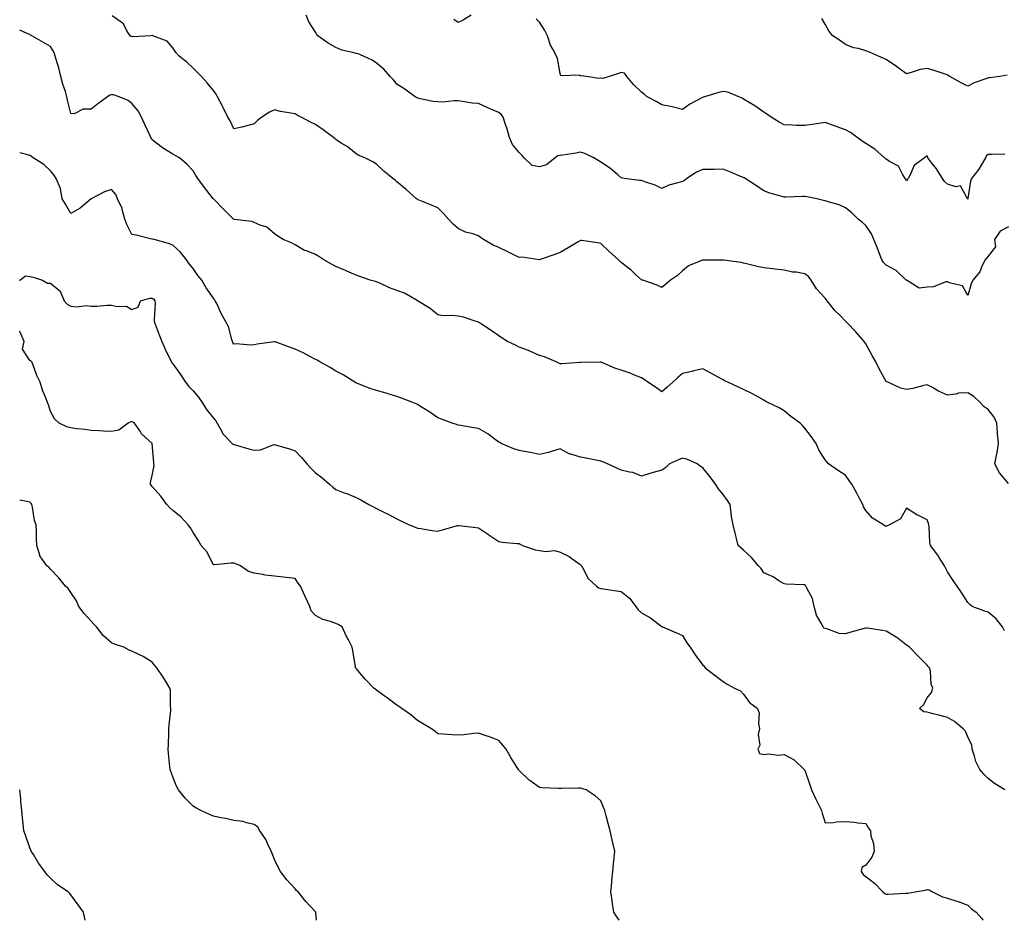
# Model space of a CAD drawing. Units: inches. Extents: x 939443 to 942083, y 7218698 to 7221338.
# Drawn here: x 939443 to 939926, y 7218698 to 7219140 of the extents above; entities that cross this region are included whole.
import ezdxf

# ---------------------------------------------------------------- set-up
doc = ezdxf.new("R2010")
doc.units = ezdxf.units.IN
doc.header["$MEASUREMENT"] = 0
doc.layers.add('Contour_93947218', color=7, linetype='Continuous', true_color=0x1521b3)

msp = doc.modelspace()

# ---------------------------------------------------------------- linework, layer by layer
at = {"layer": 'Contour_93947218'}
for points in [[(939928.05, 7218912.19, 3210), (939923.63, 7218917.49, 3210), (939921.36, 7218921.92, 3210), (939922.11, 7218925.98, 3210), (939922.5, 7218927.47, 3210), (939923.19, 7218931.92, 3210), (939922.69, 7218936.55, 3210), (939922.69, 7218937.29, 3210), (939922.28, 7218941.92, 3210), (939920.93, 7218944.81, 3210), (939918.05, 7218948.56, 3210), (939916.07, 7218949.93, 3210), (939914.07, 7218951.92, 3210), (939910.99, 7218954.87, 3210), (939908.05, 7218956.78, 3210), (939903.45, 7218956.53, 3210), (939902.17, 7218956.04, 3210), (939898.05, 7218955.63, 3210), (939893.76, 7218957.62, 3210), (939890.67, 7218959.3, 3210), (939888.05, 7218960.65, 3210), (939886.48, 7218960.36, 3210), (939881.17, 7218958.8, 3210), (939878.05, 7218958.33, 3210), (939875.13, 7218958.99, 3210), (939868.78, 7218961.92, 3210), (939868.28, 7218962.15, 3210), (939868.05, 7218962.37, 3210), (939864.56, 7218968.44, 3210), (939862.94, 7218971.92, 3210), (939861.16, 7218975.03, 3210), (939858.05, 7218980.77, 3210), (939857.56, 7218981.43, 3210), (939857.25, 7218981.92, 3210), (939852.95, 7218986.82, 3210), (939848.99, 7218990.98, 3210), (939848.1, 7218991.92, 3210), (939848.07, 7218991.94, 3210), (939848.05, 7218991.96, 3210), (939845.55, 7218994.42, 3210), (939843.03, 7218996.9, 3210), (939842.89, 7218997.08, 3210), (939839.04, 7219001.92, 3210), (939838.64, 7219002.51, 3210), (939838.05, 7219003.15, 3210), (939833.87, 7219007.74, 3210), (939831.28, 7219011.92, 3210), (939829.86, 7219013.72, 3210), (939828.05, 7219015.12, 3210), (939824.11, 7219015.87, 3210), (939822.06, 7219015.94, 3210), (939818.05, 7219016.98, 3210), (939813.58, 7219017.45, 3210), (939812.41, 7219017.56, 3210), (939808.05, 7219018.01, 3210), (939804.8, 7219018.66, 3210), (939800.16, 7219019.81, 3210), (939798.05, 7219020.28, 3210), (939796.83, 7219020.71, 3210), (939788.2, 7219021.76, 3210), (939788.05, 7219021.8, 3210), (939787.96, 7219021.82, 3210), (939778.1, 7219021.86, 3210), (939778.05, 7219021.88, 3210), (939777.96, 7219021.82, 3210), (939770.98, 7219018.99, 3210), (939768.05, 7219016.59, 3210), (939765.7, 7219014.26, 3210), (939762.27, 7219011.92, 3210), (939759.92, 7219010.05, 3210), (939758.05, 7219008.37, 3210), (939755.72, 7219009.58, 3210), (939748.58, 7219011.92, 3210), (939748.18, 7219012.06, 3210), (939748.05, 7219012.15, 3210), (939745.3, 7219014.67, 3210), (939742.95, 7219016.82, 3210), (939738.05, 7219020.73, 3210), (939737.38, 7219021.24, 3210), (939736.69, 7219021.92, 3210), (939732.22, 7219026.1, 3210), (939728.05, 7219030.01, 3210), (939726.45, 7219030.32, 3210), (939718.57, 7219031.39, 3210), (939718.05, 7219031.49, 3210), (939717.01, 7219030.87, 3210), (939712.06, 7219027.9, 3210), (939708.05, 7219025.55, 3210), (939705.43, 7219024.54, 3210), (939698.23, 7219022.1, 3210), (939698.05, 7219022.04, 3210), (939697.95, 7219022.02, 3210), (939689.4, 7219023.27, 3210), (939688.05, 7219023.13, 3210), (939685.67, 7219024.3, 3210), (939682.15, 7219026.02, 3210), (939678.05, 7219028.03, 3210), (939675.24, 7219029.11, 3210), (939670.5, 7219031.92, 3210), (939669.07, 7219032.94, 3210), (939668.05, 7219033.74, 3210), (939665.25, 7219034.71, 3210), (939661.75, 7219035.61, 3210), (939658.05, 7219037.33, 3210), (939655.61, 7219039.48, 3210), (939653.28, 7219041.92, 3210), (939650.83, 7219044.71, 3210), (939648.05, 7219047.41, 3210), (939644.92, 7219048.8, 3210), (939638.51, 7219051.45, 3210), (939638.05, 7219051.65, 3210), (939637.89, 7219051.76, 3210), (939637.65, 7219051.92, 3210), (939632.6, 7219056.47, 3210), (939628.05, 7219060.24, 3210), (939627.15, 7219061.02, 3210), (939626.08, 7219061.92, 3210), (939621.62, 7219065.49, 3210), (939618.05, 7219068.89, 3210), (939616.21, 7219070.08, 3210), (939612.29, 7219071.92, 3210), (939609.29, 7219073.15, 3210), (939608.05, 7219073.89, 3210), (939603.63, 7219077.51, 3210), (939600.74, 7219079.22, 3210), (939598.05, 7219080.96, 3210), (939597.55, 7219081.41, 3210), (939596.93, 7219081.92, 3210), (939591.81, 7219085.67, 3210), (939588.05, 7219088.27, 3210), (939585.58, 7219089.44, 3210), (939581.03, 7219091.92, 3210), (939579.05, 7219092.92, 3210), (939578.05, 7219093.54, 3210), (939575.99, 7219093.97, 3210), (939570.92, 7219094.79, 3210), (939568.05, 7219095.51, 3210), (939565.5, 7219094.48, 3210), (939561.78, 7219091.92, 3210), (939559.64, 7219090.34, 3210), (939558.05, 7219088.74, 3210), (939553.71, 7219087.58, 3210), (939552.71, 7219087.25, 3210), (939548.05, 7219086.18, 3210), (939546.23, 7219090.1, 3210), (939545.08, 7219091.92, 3210), (939542.82, 7219096.69, 3210), (939542.24, 7219097.72, 3210), (939540.05, 7219101.92, 3210), (939539.34, 7219103.21, 3210), (939538.05, 7219105.05, 3210), (939534.89, 7219108.76, 3210), (939532.24, 7219111.92, 3210), (939530.1, 7219113.97, 3210), (939528.05, 7219115.98, 3210), (939525.05, 7219118.91, 3210), (939521.16, 7219121.92, 3210), (939519.72, 7219123.58, 3210), (939518.05, 7219125.96, 3210), (939515.34, 7219129.21, 3210), (939508.23, 7219131.92, 3210), (939508.09, 7219131.96, 3210), (939508.05, 7219131.96, 3210), (939507.98, 7219132, 3210), (939507.31, 7219131.92, 3210), (939498.55, 7219131.41, 3210), (939498.05, 7219131.45, 3210), (939497.65, 7219131.53, 3210), (939497.2, 7219131.92, 3210), (939495.61, 7219134.36, 3210), (939493.86, 7219137.72, 3210), (939488.29, 7219141.69, 3210)], [(939928.05, 7219038.21, 3209), (939924.01, 7219035.96, 3209), (939921.15, 7219031.92, 3209), (939921.57, 7219028.4, 3209), (939918.05, 7219023.83, 3209), (939917.15, 7219022.82, 3209), (939916.55, 7219021.92, 3209), (939914.99, 7219018.85, 3209), (939913.88, 7219016.1, 3209), (939910.56, 7219011.92, 3209), (939909.76, 7219010.22, 3209), (939908.05, 7219004.46, 3209), (939905.41, 7219009.28, 3209), (939899.49, 7219010.47, 3209), (939898.05, 7219011.2, 3209), (939897.23, 7219011.1, 3209), (939891.24, 7219008.72, 3209), (939888.05, 7219008.52, 3209), (939884.24, 7219008.11, 3209), (939878.06, 7219011.92, 3209), (939878.05, 7219011.94, 3209), (939877.9, 7219012.06, 3209), (939872.9, 7219016.76, 3209), (939868.05, 7219019.38, 3209), (939866.73, 7219020.59, 3209), (939865.86, 7219021.92, 3209), (939864.51, 7219025.46, 3209), (939863.74, 7219027.62, 3209), (939861.96, 7219031.92, 3209), (939860.79, 7219034.67, 3209), (939858.05, 7219038.78, 3209), (939856.38, 7219040.24, 3209), (939854.34, 7219041.92, 3209), (939851.19, 7219045.06, 3209), (939848.05, 7219047.49, 3209), (939845.01, 7219048.89, 3209), (939839.6, 7219050.38, 3209), (939838.05, 7219050.92, 3209), (939837.24, 7219051.1, 3209), (939833.99, 7219051.92, 3209), (939829.05, 7219052.92, 3209), (939828.05, 7219053.05, 3209), (939826.95, 7219053.03, 3209), (939818.82, 7219052.7, 3209), (939818.05, 7219052.68, 3209), (939816.92, 7219053.05, 3209), (939810.87, 7219054.73, 3209), (939808.05, 7219055.87, 3209), (939804.44, 7219058.31, 3209), (939798.87, 7219061.92, 3209), (939798.33, 7219062.19, 3209), (939798.05, 7219062.31, 3209), (939797.38, 7219062.58, 3209), (939791.26, 7219065.14, 3209), (939788.05, 7219066.47, 3209), (939783.68, 7219066.3, 3209), (939782.47, 7219066.33, 3209), (939778.05, 7219066.2, 3209), (939775.03, 7219064.93, 3209), (939770.2, 7219061.92, 3209), (939769.02, 7219060.96, 3209), (939768.05, 7219060.47, 3209), (939765.83, 7219059.69, 3209), (939761.41, 7219058.56, 3209), (939758.05, 7219056.96, 3209), (939754.67, 7219058.54, 3209), (939749.71, 7219060.26, 3209), (939748.05, 7219060.92, 3209), (939747.05, 7219060.92, 3209), (939739.43, 7219061.92, 3209), (939738.27, 7219062.15, 3209), (939738.05, 7219062.15, 3209), (939736.38, 7219063.58, 3209), (939732.83, 7219066.71, 3209), (939728.05, 7219069.95, 3209), (939726.78, 7219070.65, 3209), (939724.69, 7219071.92, 3209), (939720.21, 7219074.07, 3209), (939718.05, 7219074.73, 3209), (939715.73, 7219074.24, 3209), (939709.47, 7219073.33, 3209), (939708.05, 7219073.07, 3209), (939707.04, 7219072.92, 3209), (939705.63, 7219071.92, 3209), (939701.34, 7219068.64, 3209), (939698.05, 7219067.51, 3209), (939694.43, 7219068.29, 3209), (939690.44, 7219071.92, 3209), (939689.38, 7219073.25, 3209), (939688.05, 7219074.63, 3209), (939684.76, 7219078.62, 3209), (939683.3, 7219081.92, 3209), (939682.16, 7219086.02, 3209), (939681.17, 7219088.81, 3209), (939680.18, 7219091.92, 3209), (939679.3, 7219093.17, 3209), (939678.05, 7219094.17, 3209), (939674.1, 7219095.87, 3209), (939672.6, 7219096.47, 3209), (939668.05, 7219098.64, 3209), (939664.99, 7219098.87, 3209), (939660.28, 7219099.69, 3209), (939658.05, 7219099.89, 3209), (939656.09, 7219099.95, 3209), (939650.58, 7219099.38, 3209), (939648.05, 7219099.46, 3209), (939645.84, 7219099.71, 3209), (939638.79, 7219101.18, 3209), (939638.05, 7219101.28, 3209), (939637.67, 7219101.55, 3209), (939636.93, 7219101.92, 3209), (939631.85, 7219105.73, 3209), (939628.05, 7219108.21, 3209), (939626.38, 7219110.24, 3209), (939624.64, 7219111.92, 3209), (939621.61, 7219115.47, 3209), (939618.05, 7219118.37, 3209), (939615.96, 7219119.83, 3209), (939611.63, 7219121.92, 3209), (939609.09, 7219122.96, 3209), (939608.05, 7219123.15, 3209), (939606.28, 7219123.68, 3209), (939601.01, 7219124.89, 3209), (939598.05, 7219126.06, 3209), (939594.3, 7219128.17, 3209), (939589.25, 7219131.92, 3209), (939588.69, 7219132.56, 3209), (939588.05, 7219133.62, 3209), (939584.77, 7219138.64, 3209), (939583.54, 7219141.92, 3209)], [(939664.53, 7219141.92, 3208), (939660.48, 7219139.5, 3208), (939658.05, 7219138.31, 3208), (939655.99, 7219139.87, 3208)], [(939926.14, 7219073.83, 3208), (939919.71, 7219073.58, 3208), (939918.05, 7219073.7, 3208), (939917.14, 7219072.82, 3208), (939916.68, 7219071.92, 3208), (939914.57, 7219068.44, 3208), (939913.49, 7219066.49, 3208), (939909.89, 7219061.92, 3208), (939909.45, 7219060.53, 3208), (939908.11, 7219051.98, 3208), (939908.1, 7219051.92, 3208), (939908.09, 7219051.88, 3208), (939908.05, 7219051.78, 3208), (939907.98, 7219051.86, 3208), (939907.98, 7219051.92, 3208), (939907.67, 7219052.29, 3208), (939904.45, 7219058.31, 3208), (939902.13, 7219057.84, 3208), (939898.05, 7219059.07, 3208), (939896.59, 7219060.46, 3208), (939895.58, 7219061.92, 3208), (939892.65, 7219066.53, 3208), (939889.96, 7219070.01, 3208), (939888.53, 7219071.92, 3208), (939888.43, 7219072.29, 3208), (939888.05, 7219072.9, 3208), (939887.51, 7219072.45, 3208), (939886.89, 7219071.92, 3208), (939881.74, 7219068.23, 3208), (939879.76, 7219063.62, 3208), (939878.74, 7219061.92, 3208), (939878.48, 7219061.49, 3208), (939878.05, 7219060.75, 3208), (939877.68, 7219061.55, 3208), (939877.35, 7219061.92, 3208), (939876.04, 7219063.93, 3208), (939874.12, 7219067.99, 3208), (939869.72, 7219070.26, 3208), (939868.05, 7219071.39, 3208), (939867.73, 7219071.59, 3208), (939867.17, 7219071.92, 3208), (939862.4, 7219076.26, 3208), (939858.05, 7219078.97, 3208), (939856.22, 7219080.1, 3208), (939850.52, 7219084.38, 3208), (939848.05, 7219085.67, 3208), (939843.45, 7219087.31, 3208), (939842.18, 7219087.78, 3208), (939838.05, 7219089.3, 3208), (939834.95, 7219088.81, 3208), (939831.65, 7219088.31, 3208), (939828.05, 7219087.78, 3208), (939824.04, 7219087.92, 3208), (939821.92, 7219088.05, 3208), (939818.05, 7219088.19, 3208), (939815.57, 7219089.44, 3208), (939811.58, 7219091.92, 3208), (939809.55, 7219093.42, 3208), (939808.05, 7219094.42, 3208), (939803.61, 7219097.49, 3208), (939800.83, 7219099.15, 3208), (939798.05, 7219100.85, 3208), (939797.35, 7219101.22, 3208), (939795.82, 7219101.92, 3208), (939790.3, 7219104.17, 3208), (939788.05, 7219104.58, 3208), (939785.93, 7219104.05, 3208), (939778.93, 7219101.92, 3208), (939778.28, 7219101.69, 3208), (939778.05, 7219101.61, 3208), (939777.33, 7219101.2, 3208), (939771.68, 7219098.29, 3208), (939768.05, 7219095.71, 3208), (939763.08, 7219096.96, 3208), (939763, 7219096.96, 3208), (939758.05, 7219098.07, 3208), (939755.57, 7219099.44, 3208), (939750.85, 7219101.92, 3208), (939749.38, 7219103.25, 3208), (939748.05, 7219104.15, 3208), (939744.11, 7219107.97, 3208), (939740.76, 7219111.92, 3208), (939739.6, 7219113.48, 3208), (939738.05, 7219113.83, 3208), (939736.67, 7219113.31, 3208), (939732.2, 7219111.92, 3208), (939729.04, 7219110.92, 3208), (939728.05, 7219111.04, 3208), (939727.04, 7219110.92, 3208), (939720.96, 7219111.92, 3208), (939718.39, 7219112.25, 3208), (939718.05, 7219112.23, 3208), (939717.5, 7219112.47, 3208), (939708.37, 7219112.25, 3208), (939708.05, 7219113.37, 3208), (939706.83, 7219120.69, 3208), (939706.33, 7219121.92, 3208), (939704.59, 7219125.38, 3208), (939703.43, 7219127.29, 3208), (939701.9, 7219131.92, 3208), (939700.62, 7219134.5, 3208), (939698.05, 7219138.62, 3208), (939696.37, 7219140.24, 3208)], [(939927.4, 7219112.58, 3207), (939923.82, 7219111.92, 3207), (939918.79, 7219111.18, 3207), (939918.05, 7219111.2, 3207), (939916.85, 7219110.73, 3207), (939911.1, 7219108.87, 3207), (939908.05, 7219107.23, 3207), (939904.88, 7219108.74, 3207), (939899.24, 7219111.92, 3207), (939898.46, 7219112.33, 3207), (939898.05, 7219112.64, 3207), (939897.01, 7219112.96, 3207), (939891.14, 7219115.01, 3207), (939888.05, 7219115.83, 3207), (939884.66, 7219115.32, 3207), (939879.77, 7219113.64, 3207), (939878.05, 7219113.27, 3207), (939873.26, 7219116.71, 3207), (939873.02, 7219116.88, 3207), (939868.05, 7219120.3, 3207), (939866.92, 7219120.79, 3207), (939864.25, 7219121.92, 3207), (939859.92, 7219123.8, 3207), (939858.05, 7219124.54, 3207), (939854.38, 7219125.59, 3207), (939852.06, 7219125.92, 3207), (939848.05, 7219127.66, 3207), (939845.56, 7219129.42, 3207), (939841.87, 7219131.92, 3207), (939840.09, 7219133.95, 3207), (939838.05, 7219137.51, 3207), (939836.52, 7219140.38, 3207)], [(939926.07, 7218839.93, 3211), (939925.09, 7218841.92, 3211), (939922.03, 7218845.9, 3211), (939918.05, 7218849.15, 3211), (939915.98, 7218849.85, 3211), (939910.16, 7218851.92, 3211), (939909.02, 7218852.88, 3211), (939908.05, 7218853.85, 3211), (939904.9, 7218858.76, 3211), (939902.77, 7218861.92, 3211), (939900.8, 7218864.67, 3211), (939898.05, 7218868.99, 3211), (939897.04, 7218870.92, 3211), (939896.56, 7218871.92, 3211), (939894.07, 7218875.9, 3211), (939893.31, 7218877.17, 3211), (939889.83, 7218881.92, 3211), (939889.38, 7218883.25, 3211), (939889.09, 7218890.87, 3211), (939888.87, 7218891.92, 3211), (939888.74, 7218892.6, 3211), (939888.05, 7218894.4, 3211), (939883.15, 7218896.82, 3211), (939883.01, 7218896.88, 3211), (939878.05, 7218900.14, 3211), (939875, 7218894.97, 3211), (939869.71, 7218891.92, 3211), (939868.54, 7218891.43, 3211), (939868.05, 7218891.24, 3211), (939867.51, 7218891.39, 3211), (939866.73, 7218891.92, 3211), (939861.39, 7218895.26, 3211), (939858.05, 7218898.99, 3211), (939856.97, 7218900.83, 3211), (939856.54, 7218901.92, 3211), (939854.8, 7218905.18, 3211), (939853.59, 7218907.47, 3211), (939851.1, 7218911.92, 3211), (939849.87, 7218913.74, 3211), (939848.05, 7218916.28, 3211), (939844.64, 7218918.52, 3211), (939839.68, 7218921.92, 3211), (939838.95, 7218922.82, 3211), (939838.05, 7218923.85, 3211), (939834.97, 7218928.85, 3211), (939833.63, 7218931.92, 3211), (939831.36, 7218935.22, 3211), (939828.05, 7218939.32, 3211), (939826.9, 7218940.77, 3211), (939825.8, 7218941.92, 3211), (939821.23, 7218945.1, 3211), (939818.05, 7218947.82, 3211), (939815.47, 7218949.34, 3211), (939810.03, 7218951.92, 3211), (939808.73, 7218952.6, 3211), (939808.05, 7218953.11, 3211), (939805.4, 7218954.58, 3211), (939802.44, 7218956.31, 3211), (939798.05, 7218958.33, 3211), (939795.64, 7218959.5, 3211), (939790.34, 7218961.92, 3211), (939788.77, 7218962.64, 3211), (939788.05, 7218963.03, 3211), (939785.61, 7218964.36, 3211), (939782.3, 7218966.16, 3211), (939778.05, 7218968.48, 3211), (939773.6, 7218967.47, 3211), (939772.7, 7218967.27, 3211), (939768.05, 7218966.2, 3211), (939765.79, 7218964.19, 3211), (939763.44, 7218961.92, 3211), (939760.52, 7218959.44, 3211), (939758.05, 7218957.17, 3211), (939755.35, 7218959.22, 3211), (939751.18, 7218961.92, 3211), (939749.37, 7218963.23, 3211), (939748.05, 7218964.05, 3211), (939744.5, 7218965.47, 3211), (939742.52, 7218966.39, 3211), (939738.05, 7218967.88, 3211), (939735, 7218968.87, 3211), (939728.22, 7218971.76, 3211), (939728.05, 7218971.82, 3211), (939727.95, 7218971.82, 3211), (939718.31, 7218971.65, 3211), (939717.77, 7218971.65, 3211), (939709, 7218970.98, 3211), (939708.05, 7218970.92, 3211), (939707.39, 7218971.26, 3211), (939706.12, 7218971.92, 3211), (939700.44, 7218974.32, 3211), (939698.05, 7218975.12, 3211), (939693.31, 7218977.17, 3211), (939692.54, 7218977.43, 3211), (939688.05, 7218979.09, 3211), (939686.17, 7218980.05, 3211), (939682.28, 7218981.92, 3211), (939679.66, 7218983.54, 3211), (939678.05, 7218984.75, 3211), (939673.79, 7218987.66, 3211), (939669.55, 7218990.42, 3211), (939668.05, 7218991.41, 3211), (939667.61, 7218991.49, 3211), (939666.34, 7218991.92, 3211), (939660.17, 7218994.05, 3211), (939658.05, 7218994.36, 3211), (939655.33, 7218994.65, 3211), (939650.71, 7218994.58, 3211), (939648.05, 7218994.95, 3211), (939644.27, 7218998.13, 3211), (939638.13, 7219001.92, 3211), (939638.08, 7219001.94, 3211), (939638.05, 7219001.96, 3211), (939637.95, 7219002.02, 3211), (939631.81, 7219005.69, 3211), (939628.05, 7219006.98, 3211), (939624.4, 7219008.27, 3211), (939619.33, 7219010.63, 3211), (939618.05, 7219011.18, 3211), (939617.46, 7219011.33, 3211), (939614.91, 7219011.92, 3211), (939609.86, 7219013.74, 3211), (939608.05, 7219014.4, 3211), (939603.53, 7219016.43, 3211), (939602.88, 7219016.74, 3211), (939598.05, 7219018.68, 3211), (939595.96, 7219019.83, 3211), (939592.21, 7219021.92, 3211), (939589.66, 7219023.54, 3211), (939588.05, 7219024.56, 3211), (939583.65, 7219026.33, 3211), (939582.73, 7219026.59, 3211), (939578.05, 7219029.28, 3211), (939576.38, 7219030.24, 3211), (939572.17, 7219031.92, 3211), (939569.64, 7219033.5, 3211), (939568.05, 7219034.67, 3211), (939564.15, 7219038.03, 3211), (939561, 7219038.97, 3211), (939558.05, 7219040.32, 3211), (939556.9, 7219040.77, 3211), (939548.28, 7219041.69, 3211), (939548.05, 7219041.74, 3211), (939547.97, 7219041.84, 3211), (939547.92, 7219041.92, 3211), (939542.91, 7219046.78, 3211), (939538.05, 7219051.84, 3211), (939538, 7219051.88, 3211), (939537.94, 7219051.92, 3211), (939537.56, 7219052.41, 3211), (939533.58, 7219057.45, 3211), (939530.34, 7219061.92, 3211), (939529.46, 7219063.33, 3211), (939528.05, 7219065.65, 3211), (939524.99, 7219068.85, 3211), (939521.38, 7219071.92, 3211), (939519.27, 7219073.13, 3211), (939518.05, 7219073.85, 3211), (939513.06, 7219076.94, 3211), (939512.94, 7219077.04, 3211), (939508.05, 7219080.83, 3211), (939507.59, 7219081.45, 3211), (939507.36, 7219081.92, 3211), (939506.78, 7219083.19, 3211), (939504.41, 7219088.27, 3211), (939502.8, 7219091.92, 3211), (939501.16, 7219095.03, 3211), (939498.05, 7219098.62, 3211), (939496.18, 7219100.05, 3211), (939491.75, 7219101.92, 3211), (939489.05, 7219102.92, 3211), (939488.05, 7219102.97, 3211), (939487.28, 7219102.68, 3211), (939486.12, 7219101.92, 3211), (939481.41, 7219098.56, 3211), (939478.05, 7219095.81, 3211), (939474.06, 7219095.92, 3211), (939469.71, 7219093.58, 3211), (939468.05, 7219093.76, 3211), (939466.45, 7219100.32, 3211), (939466.2, 7219101.92, 3211), (939465.42, 7219104.56, 3211), (939464.2, 7219108.07, 3211), (939463.22, 7219111.92, 3211), (939462.24, 7219116.12, 3211), (939461.32, 7219118.66, 3211), (939460.37, 7219121.92, 3211), (939459.86, 7219123.74, 3211), (939458.05, 7219126.67, 3211), (939454.74, 7219128.62, 3211), (939448.97, 7219131.92, 3211), (939448.36, 7219132.23, 3211), (939448.05, 7219132.43, 3211), (939447.07, 7219132.9, 3211), (939443, 7219134.65, 3211)], [(939926.18, 7218761.92, 3212), (939921.23, 7218765.1, 3212), (939918.05, 7218767.55, 3212), (939915.87, 7218769.73, 3212), (939913.93, 7218771.92, 3212), (939912.05, 7218775.92, 3212), (939911.42, 7218778.56, 3212), (939910.26, 7218781.92, 3212), (939909.99, 7218783.87, 3212), (939908.05, 7218787.97, 3212), (939906.9, 7218790.77, 3212), (939905.76, 7218791.92, 3212), (939901.58, 7218795.46, 3212), (939898.05, 7218797.47, 3212), (939894.58, 7218798.46, 3212), (939890.49, 7218799.48, 3212), (939888.05, 7218800.14, 3212), (939886.43, 7218800.3, 3212), (939884.38, 7218801.92, 3212), (939886.29, 7218803.68, 3212), (939888.05, 7218807.08, 3212), (939890.24, 7218809.73, 3212), (939890.89, 7218811.92, 3212), (939890.01, 7218813.87, 3212), (939889.69, 7218820.28, 3212), (939889.28, 7218821.92, 3212), (939888.69, 7218822.56, 3212), (939888.05, 7218823.15, 3212), (939883.72, 7218827.6, 3212), (939879.48, 7218831.92, 3212), (939878.69, 7218832.56, 3212), (939878.05, 7218833.01, 3212), (939873.82, 7218836.16, 3212), (939872.95, 7218836.82, 3212), (939868.05, 7218839.79, 3212), (939866.27, 7218840.14, 3212), (939858.73, 7218841.24, 3212), (939858.05, 7218841.35, 3212), (939857.24, 7218841.12, 3212), (939850.61, 7218839.36, 3212), (939848.05, 7218838.48, 3212), (939844.88, 7218838.76, 3212), (939838.95, 7218841.02, 3212), (939838.05, 7218841.16, 3212), (939837.49, 7218841.35, 3212), (939837.05, 7218841.92, 3212), (939836.18, 7218843.78, 3212), (939833.76, 7218847.62, 3212), (939832.7, 7218851.92, 3212), (939831.95, 7218855.83, 3212), (939829.02, 7218860.96, 3212), (939828.66, 7218861.92, 3212), (939828.38, 7218862.25, 3212), (939828.05, 7218862.49, 3212), (939827.42, 7218862.55, 3212), (939819.01, 7218862.88, 3212), (939818.05, 7218862.97, 3212), (939815.41, 7218864.56, 3212), (939812.55, 7218866.43, 3212), (939808.05, 7218868.5, 3212), (939806.62, 7218870.49, 3212), (939805.36, 7218871.92, 3212), (939802.03, 7218875.9, 3212), (939798.05, 7218879.63, 3212), (939796.8, 7218880.67, 3212), (939795.44, 7218881.92, 3212), (939794.61, 7218885.36, 3212), (939793.98, 7218887.84, 3212), (939793.02, 7218891.92, 3212), (939792.2, 7218896.06, 3212), (939792.06, 7218897.92, 3212), (939791.42, 7218901.92, 3212), (939790.12, 7218903.99, 3212), (939788.05, 7218906.88, 3212), (939785.76, 7218909.62, 3212), (939784.24, 7218911.92, 3212), (939781.61, 7218915.47, 3212), (939778.05, 7218919.93, 3212), (939776.82, 7218920.69, 3212), (939775.34, 7218921.92, 3212), (939770.26, 7218924.13, 3212), (939768.05, 7218924.63, 3212), (939766.17, 7218923.81, 3212), (939761.79, 7218921.92, 3212), (939759.87, 7218920.1, 3212), (939758.05, 7218918.87, 3212), (939753.77, 7218917.64, 3212), (939752.63, 7218917.35, 3212), (939748.05, 7218915.88, 3212), (939743.74, 7218917.6, 3212), (939742.18, 7218917.8, 3212), (939738.05, 7218918.87, 3212), (939735.98, 7218919.85, 3212), (939731.29, 7218921.92, 3212), (939728.99, 7218922.86, 3212), (939728.05, 7218923.15, 3212), (939726.49, 7218923.48, 3212), (939720.78, 7218924.65, 3212), (939718.05, 7218925.22, 3212), (939713.31, 7218926.67, 3212), (939712.84, 7218926.72, 3212), (939708.05, 7218929.21, 3212), (939704.28, 7218928.15, 3212), (939702.46, 7218927.51, 3212), (939698.05, 7218926.47, 3212), (939693.58, 7218927.45, 3212), (939692.35, 7218927.62, 3212), (939688.05, 7218928.42, 3212), (939685.43, 7218929.3, 3212), (939679.24, 7218931.92, 3212), (939678.46, 7218932.33, 3212), (939678.05, 7218932.58, 3212), (939675.64, 7218934.34, 3212), (939672.7, 7218936.57, 3212), (939668.05, 7218939.24, 3212), (939665.74, 7218939.6, 3212), (939659.35, 7218940.63, 3212), (939658.05, 7218940.83, 3212), (939657.25, 7218941.12, 3212), (939655.19, 7218941.92, 3212), (939649.91, 7218943.78, 3212), (939648.05, 7218944.46, 3212), (939643.67, 7218947.55, 3212), (939640.38, 7218949.6, 3212), (939638.05, 7218951.08, 3212), (939637.45, 7218951.31, 3212), (939635.83, 7218951.92, 3212), (939630.33, 7218954.19, 3212), (939628.05, 7218955.01, 3212), (939623.71, 7218956.26, 3212), (939622.68, 7218956.55, 3212), (939618.05, 7218957.9, 3212), (939614.92, 7218958.8, 3212), (939608.66, 7218961.31, 3212), (939608.05, 7218961.51, 3212), (939607.4, 7218961.92, 3212), (939601.64, 7218965.51, 3212), (939598.05, 7218967.39, 3212), (939595.28, 7218969.15, 3212), (939590.16, 7218971.92, 3212), (939588.88, 7218972.76, 3212), (939588.05, 7218973.11, 3212), (939585.57, 7218974.4, 3212), (939582.3, 7218976.18, 3212), (939578.05, 7218978.19, 3212), (939575.28, 7218979.15, 3212), (939568.26, 7218981.71, 3212), (939568.05, 7218981.78, 3212), (939567.88, 7218981.76, 3212), (939559.43, 7218980.53, 3212), (939558.05, 7218980.28, 3212), (939556.31, 7218980.18, 3212), (939549.2, 7218980.77, 3212), (939548.05, 7218980.65, 3212), (939547.62, 7218981.49, 3212), (939547.41, 7218981.92, 3212), (939547.02, 7218982.96, 3212), (939545.4, 7218989.26, 3212), (939543.91, 7218991.92, 3212), (939541.77, 7218995.63, 3212), (939539.8, 7219000.18, 3212), (939538.96, 7219001.92, 3212), (939538.58, 7219002.45, 3212), (939538.05, 7219003.19, 3212), (939534.42, 7219008.29, 3212), (939532.39, 7219011.92, 3212), (939530.46, 7219014.32, 3212), (939528.05, 7219017.78, 3212), (939526.19, 7219020.06, 3212), (939524.86, 7219021.92, 3212), (939521.81, 7219025.69, 3212), (939518.05, 7219029.13, 3212), (939516.03, 7219029.91, 3212), (939508.9, 7219031.92, 3212), (939508.22, 7219032.1, 3212), (939508.05, 7219032.12, 3212), (939507.83, 7219032.13, 3212), (939500.19, 7219034.07, 3212), (939498.05, 7219034.32, 3212), (939495.51, 7219039.38, 3212), (939494.54, 7219041.92, 3212), (939493.24, 7219046.72, 3212), (939493.21, 7219047.08, 3212), (939490.99, 7219051.92, 3212), (939490.1, 7219053.97, 3212), (939488.05, 7219056.45, 3212), (939484.67, 7219055.3, 3212), (939478.06, 7219051.94, 3212), (939478.05, 7219051.92, 3212), (939472.65, 7219047.31, 3212), (939468.05, 7219044.73, 3212), (939465.39, 7219049.26, 3212), (939463.83, 7219051.92, 3212), (939463.07, 7219056.9, 3212), (939463.09, 7219056.96, 3212), (939460.94, 7219061.92, 3212), (939459.8, 7219063.68, 3212), (939458.05, 7219065.57, 3212), (939454.82, 7219068.7, 3212), (939449.69, 7219071.92, 3212), (939448.72, 7219072.58, 3212), (939448.05, 7219073.15, 3212), (939446.3, 7219073.68, 3212), (939443, 7219074.39, 3212)], [(939443, 7219011.9, 3213), (939443.02, 7219011.92, 3213), (939445.89, 7219014.09, 3213), (939448.05, 7219013.83, 3213), (939449.58, 7219013.44, 3213), (939454.18, 7219011.92, 3213), (939456.71, 7219010.57, 3213), (939458.05, 7219010.53, 3213), (939462.78, 7219006.65, 3213), (939464.86, 7219001.92, 3213), (939466.35, 7219000.22, 3213), (939468.05, 7218999.19, 3213), (939471.03, 7218998.93, 3213), (939475.63, 7218999.5, 3213), (939478.05, 7218999.19, 3213), (939480.78, 7218999.19, 3213), (939485.91, 7218999.79, 3213), (939488.05, 7218999.79, 3213), (939490.94, 7218999.03, 3213), (939495.43, 7218999.3, 3213), (939498.05, 7218997.56, 3213), (939501.17, 7218998.8, 3213), (939502.25, 7219001.92, 3213), (939506.85, 7219003.11, 3213), (939508.05, 7219003.09, 3213), (939508.79, 7219002.66, 3213), (939509.35, 7219001.92, 3213), (939509.43, 7219000.53, 3213), (939508.9, 7218992.78, 3213), (939508.97, 7218991.92, 3213), (939509.51, 7218990.46, 3213), (939511.36, 7218985.24, 3213), (939512.66, 7218981.92, 3213), (939514.28, 7218978.15, 3213), (939516.81, 7218973.15, 3213), (939517.41, 7218971.92, 3213), (939517.62, 7218971.49, 3213), (939518.05, 7218970.94, 3213), (939521.89, 7218965.77, 3213), (939524.3, 7218961.92, 3213), (939525.93, 7218959.79, 3213), (939528.05, 7218957.78, 3213), (939530.7, 7218954.56, 3213), (939532.44, 7218951.92, 3213), (939534.63, 7218948.5, 3213), (939538.05, 7218944.3, 3213), (939539.17, 7218943.03, 3213), (939539.85, 7218941.92, 3213), (939542.12, 7218937.84, 3213), (939542.68, 7218936.55, 3213), (939547.3, 7218931.92, 3213), (939547.72, 7218931.59, 3213), (939548.05, 7218931.41, 3213), (939548.74, 7218931.22, 3213), (939555.35, 7218929.22, 3213), (939558.05, 7218928.54, 3213), (939561.16, 7218928.81, 3213), (939567.36, 7218931.22, 3213), (939568.05, 7218931.33, 3213), (939568.91, 7218931.06, 3213), (939575.42, 7218929.28, 3213), (939578.05, 7218928.31, 3213), (939581.17, 7218925.05, 3213), (939583.77, 7218921.92, 3213), (939585.84, 7218919.71, 3213), (939588.05, 7218917.53, 3213), (939591.27, 7218915.14, 3213), (939594.94, 7218911.92, 3213), (939596.59, 7218910.46, 3213), (939598.05, 7218909.32, 3213), (939602.22, 7218907.74, 3213), (939603.46, 7218907.33, 3213), (939608.05, 7218905.32, 3213), (939610.4, 7218904.26, 3213), (939614.28, 7218901.92, 3213), (939616.83, 7218900.71, 3213), (939618.05, 7218899.95, 3213), (939621.93, 7218898.03, 3213), (939623.45, 7218897.31, 3213), (939628.05, 7218894.95, 3213), (939630.01, 7218893.87, 3213), (939633.99, 7218891.92, 3213), (939636.99, 7218890.87, 3213), (939638.05, 7218890.36, 3213), (939639.84, 7218890.12, 3213), (939645.37, 7218889.24, 3213), (939648.05, 7218888.91, 3213), (939650.47, 7218889.5, 3213), (939657.72, 7218891.59, 3213), (939658.05, 7218891.67, 3213), (939658.35, 7218891.63, 3213), (939666.86, 7218890.73, 3213), (939668.05, 7218890.46, 3213), (939672.48, 7218887.49, 3213), (939673.16, 7218887.04, 3213), (939678.05, 7218883.8, 3213), (939679.65, 7218883.52, 3213), (939687.07, 7218882.9, 3213), (939688.05, 7218882.76, 3213), (939688.56, 7218882.43, 3213), (939689.67, 7218881.92, 3213), (939695.81, 7218879.69, 3213), (939698.05, 7218879.32, 3213), (939701.14, 7218878.83, 3213), (939705.51, 7218879.38, 3213), (939708.05, 7218878.58, 3213), (939712.58, 7218876.45, 3213), (939716.24, 7218873.72, 3213), (939718.05, 7218872.49, 3213), (939718.32, 7218872.19, 3213), (939718.5, 7218871.92, 3213), (939719.24, 7218870.73, 3213), (939721.86, 7218865.73, 3213), (939725.99, 7218861.92, 3213), (939727.13, 7218861, 3213), (939728.05, 7218860.71, 3213), (939729.43, 7218860.55, 3213), (939735.71, 7218859.58, 3213), (939738.05, 7218859.32, 3213), (939742.06, 7218855.94, 3213), (939745.24, 7218851.92, 3213), (939746.41, 7218850.28, 3213), (939748.05, 7218848.85, 3213), (939752.46, 7218846.33, 3213), (939757.55, 7218842.43, 3213), (939758.05, 7218842.06, 3213), (939758.14, 7218842, 3213), (939758.37, 7218841.92, 3213), (939765.12, 7218838.99, 3213), (939768.05, 7218837.62, 3213), (939770.25, 7218834.13, 3213), (939771.91, 7218831.92, 3213), (939774.31, 7218828.17, 3213), (939778.05, 7218823.23, 3213), (939778.7, 7218822.58, 3213), (939779.3, 7218821.92, 3213), (939784.14, 7218818.01, 3213), (939788.05, 7218815.12, 3213), (939790, 7218813.87, 3213), (939793.69, 7218811.92, 3213), (939796.63, 7218810.49, 3213), (939798.05, 7218808.95, 3213), (939801, 7218804.87, 3213), (939804.92, 7218801.92, 3213), (939805.69, 7218799.56, 3213), (939805.36, 7218794.6, 3213), (939805.84, 7218791.92, 3213), (939805.27, 7218789.13, 3213), (939806.09, 7218783.89, 3213), (939805.03, 7218781.92, 3213), (939805.89, 7218779.77, 3213), (939808.05, 7218779.34, 3213), (939810.35, 7218779.62, 3213), (939815.17, 7218779.05, 3213), (939818.05, 7218779.26, 3213), (939822.87, 7218776.74, 3213), (939827.8, 7218771.92, 3213), (939827.94, 7218771.8, 3213), (939828.05, 7218771.57, 3213), (939830.63, 7218764.5, 3213), (939831.38, 7218761.92, 3213), (939833.49, 7218757.37, 3213), (939834.51, 7218755.46, 3213), (939836.32, 7218751.92, 3213), (939836.69, 7218750.55, 3213), (939838.05, 7218745.87, 3213), (939842.14, 7218746.02, 3213), (939843.64, 7218746.33, 3213), (939848.05, 7218746.47, 3213), (939852.35, 7218746.22, 3213), (939854.2, 7218745.77, 3213), (939858.05, 7218745.44, 3213), (939859.4, 7218743.27, 3213), (939860.25, 7218741.92, 3213), (939860.54, 7218739.44, 3213), (939861.88, 7218735.75, 3213), (939862.12, 7218731.92, 3213), (939861.04, 7218728.93, 3213), (939858.05, 7218725.08, 3213), (939856.15, 7218723.83, 3213), (939855.78, 7218721.92, 3213), (939856.68, 7218720.55, 3213), (939858.05, 7218719.48, 3213), (939862.26, 7218716.14, 3213), (939866.37, 7218711.92, 3213), (939867.36, 7218711.22, 3213), (939868.05, 7218710.83, 3213), (939869.06, 7218710.9, 3213), (939877.42, 7218711.3, 3213), (939878.05, 7218711.33, 3213), (939878.67, 7218711.31, 3213), (939882.2, 7218711.92, 3213), (939887.1, 7218712.86, 3213), (939888.05, 7218713.13, 3213), (939889.08, 7218712.96, 3213), (939890.67, 7218711.92, 3213), (939895.72, 7218709.58, 3213), (939898.05, 7218708.78, 3213), (939902.6, 7218707.37, 3213), (939903.31, 7218707.17, 3213), (939908.05, 7218705.49, 3213), (939909.83, 7218703.7, 3213), (939912.24, 7218701.92, 3213), (939914.97, 7218698.83, 3213), (939915.45, 7218698, 3213)], [(939737.01, 7218698, 3214), (939735.88, 7218699.75, 3214), (939734.51, 7218701.92, 3214), (939733.85, 7218706.12, 3214), (939733.66, 7218707.53, 3214), (939732.96, 7218711.92, 3214), (939733.38, 7218716.59, 3214), (939733.49, 7218717.35, 3214), (939733.95, 7218721.92, 3214), (939734.32, 7218725.65, 3214), (939734.6, 7218728.48, 3214), (939734.93, 7218731.92, 3214), (939734.01, 7218735.96, 3214), (939733.65, 7218737.51, 3214), (939732.64, 7218741.92, 3214), (939731.59, 7218745.46, 3214), (939730.65, 7218749.32, 3214), (939729.94, 7218751.92, 3214), (939729.42, 7218753.29, 3214), (939728.05, 7218756.55, 3214), (939725.23, 7218759.09, 3214), (939720.82, 7218761.92, 3214), (939718.78, 7218762.64, 3214), (939718.05, 7218762.88, 3214), (939717.1, 7218762.88, 3214), (939708.72, 7218762.6, 3214), (939708.05, 7218762.58, 3214), (939707.28, 7218762.7, 3214), (939699.08, 7218762.94, 3214), (939698.05, 7218763.11, 3214), (939693.81, 7218766.16, 3214), (939692.9, 7218766.78, 3214), (939688.05, 7218771.41, 3214), (939687.83, 7218771.71, 3214), (939687.67, 7218771.92, 3214), (939687.05, 7218772.92, 3214), (939683.95, 7218777.82, 3214), (939681.68, 7218781.92, 3214), (939679.98, 7218783.85, 3214), (939678.05, 7218786.26, 3214), (939673.98, 7218787.84, 3214), (939671.3, 7218788.68, 3214), (939668.05, 7218789.81, 3214), (939665.73, 7218789.6, 3214), (939660.95, 7218789.01, 3214), (939658.05, 7218788.81, 3214), (939655.19, 7218789.05, 3214), (939650.67, 7218789.3, 3214), (939648.05, 7218789.54, 3214), (939646.72, 7218790.59, 3214), (939644.93, 7218791.92, 3214), (939640.65, 7218794.52, 3214), (939638.05, 7218796.02, 3214), (939634.93, 7218798.8, 3214), (939630.45, 7218801.92, 3214), (939629.01, 7218802.88, 3214), (939628.05, 7218803.48, 3214), (939623.27, 7218807.13, 3214), (939621.83, 7218808.13, 3214), (939618.05, 7218810.81, 3214), (939617.43, 7218811.3, 3214), (939616.66, 7218811.92, 3214), (939612.38, 7218816.26, 3214), (939608.05, 7218821.57, 3214), (939607.89, 7218821.76, 3214), (939607.74, 7218821.92, 3214), (939607.67, 7218822.29, 3214), (939606.44, 7218830.3, 3214), (939606.13, 7218831.92, 3214), (939604.07, 7218835.9, 3214), (939603.37, 7218837.23, 3214), (939601.12, 7218841.92, 3214), (939599.16, 7218843.03, 3214), (939598.05, 7218843.54, 3214), (939595.44, 7218844.54, 3214), (939591.63, 7218845.49, 3214), (939588.05, 7218847.53, 3214), (939585.91, 7218849.77, 3214), (939585.25, 7218851.92, 3214), (939582.99, 7218856.86, 3214), (939582.89, 7218857.08, 3214), (939580.74, 7218861.92, 3214), (939579.56, 7218863.42, 3214), (939578.05, 7218865.71, 3214), (939573.78, 7218866.2, 3214), (939572.41, 7218866.28, 3214), (939568.05, 7218866.86, 3214), (939563.4, 7218867.27, 3214), (939562.31, 7218867.66, 3214), (939558.05, 7218868.25, 3214), (939555.21, 7218869.09, 3214), (939551.34, 7218871.92, 3214), (939548.94, 7218872.8, 3214), (939548.05, 7218873.23, 3214), (939546.73, 7218873.25, 3214), (939538.53, 7218872.41, 3214), (939538.05, 7218872.41, 3214), (939534.8, 7218878.68, 3214), (939532.04, 7218881.92, 3214), (939530.55, 7218884.42, 3214), (939528.05, 7218888.21, 3214), (939526.73, 7218890.59, 3214), (939525.72, 7218891.92, 3214), (939522.02, 7218895.88, 3214), (939518.05, 7218899.05, 3214), (939516.56, 7218900.42, 3214), (939515.17, 7218901.92, 3214), (939512.21, 7218906.08, 3214), (939508.05, 7218910.71, 3214), (939507.53, 7218911.39, 3214), (939507.11, 7218911.92, 3214), (939507.16, 7218912.82, 3214), (939508.05, 7218916.18, 3214), (939508.88, 7218921.1, 3214), (939508.73, 7218921.92, 3214), (939508.76, 7218922.64, 3214), (939508.05, 7218931.92, 3214), (939502.78, 7218936.65, 3214), (939502.02, 7218937.96, 3214), (939499.38, 7218941.92, 3214), (939498.53, 7218942.41, 3214), (939498.05, 7218942.51, 3214), (939497.5, 7218942.47, 3214), (939496.22, 7218941.92, 3214), (939491.58, 7218938.38, 3214), (939488.05, 7218937.82, 3214), (939484.09, 7218937.96, 3214), (939481.83, 7218938.15, 3214), (939478.05, 7218938.29, 3214), (939474.93, 7218938.8, 3214), (939470.86, 7218939.11, 3214), (939468.05, 7218939.52, 3214), (939466.2, 7218940.06, 3214), (939462.34, 7218941.92, 3214), (939460.09, 7218943.95, 3214), (939458.05, 7218947.55, 3214), (939457.06, 7218950.92, 3214), (939456.59, 7218951.92, 3214), (939455.77, 7218954.21, 3214), (939454.23, 7218958.09, 3214), (939453.01, 7218961.92, 3214), (939451.34, 7218965.2, 3214), (939449.59, 7218970.38, 3214), (939448.96, 7218971.92, 3214), (939448.5, 7218972.37, 3214), (939448.05, 7218972.51, 3214), (939444.32, 7218978.19, 3214), (939445.14, 7218981.92, 3214), (939443.02, 7218986.88, 3214), (939443, 7218986.9, 3214)], [(939588.64, 7218698, 3215), (939588.24, 7218701.72, 3215), (939588.21, 7218701.92, 3215), (939588.05, 7218702.13, 3215), (939583.37, 7218707.23, 3215), (939579.59, 7218711.92, 3215), (939578.75, 7218712.62, 3215), (939578.05, 7218713.4, 3215), (939573.98, 7218717.86, 3215), (939570.98, 7218721.92, 3215), (939569.9, 7218723.76, 3215), (939568.05, 7218727.86, 3215), (939566.86, 7218730.73, 3215), (939566.34, 7218731.92, 3215), (939564.67, 7218735.3, 3215), (939563.73, 7218737.6, 3215), (939560.76, 7218741.92, 3215), (939559.74, 7218743.62, 3215), (939558.05, 7218745.03, 3215), (939554.17, 7218745.81, 3215), (939552.58, 7218746.45, 3215), (939548.05, 7218746.92, 3215), (939544.12, 7218747.99, 3215), (939541.69, 7218748.29, 3215), (939538.05, 7218749.05, 3215), (939536.07, 7218749.95, 3215), (939531.78, 7218751.92, 3215), (939529.32, 7218753.19, 3215), (939528.05, 7218753.95, 3215), (939524.11, 7218757.99, 3215), (939520.87, 7218761.92, 3215), (939519.88, 7218763.74, 3215), (939518.05, 7218768.33, 3215), (939517.06, 7218770.92, 3215), (939516.74, 7218771.92, 3215), (939516.67, 7218773.31, 3215), (939515.98, 7218779.85, 3215), (939515.87, 7218781.92, 3215), (939515.98, 7218783.99, 3215), (939516.14, 7218790.01, 3215), (939516.23, 7218791.92, 3215), (939516.31, 7218793.66, 3215), (939517.09, 7218800.96, 3215), (939517.13, 7218801.92, 3215), (939516.99, 7218802.97, 3215), (939516.93, 7218810.81, 3215), (939516.72, 7218811.92, 3215), (939514.46, 7218815.51, 3215), (939513.38, 7218817.25, 3215), (939510.33, 7218821.92, 3215), (939509.19, 7218823.07, 3215), (939508.05, 7218824.63, 3215), (939503.56, 7218827.43, 3215), (939501.81, 7218828.15, 3215), (939498.05, 7218829.97, 3215), (939496.7, 7218830.57, 3215), (939494.03, 7218831.92, 3215), (939489.57, 7218833.44, 3215), (939488.05, 7218834.05, 3215), (939483.88, 7218837.76, 3215), (939480.63, 7218841.92, 3215), (939479.37, 7218843.25, 3215), (939478.05, 7218844.67, 3215), (939474.68, 7218848.56, 3215), (939472.09, 7218851.92, 3215), (939470.82, 7218854.69, 3215), (939468.05, 7218858.81, 3215), (939466.82, 7218860.69, 3215), (939465.42, 7218861.92, 3215), (939462.18, 7218866.06, 3215), (939458.05, 7218870.26, 3215), (939457.28, 7218871.16, 3215), (939456.24, 7218871.92, 3215), (939452.87, 7218876.74, 3215), (939452.86, 7218877.1, 3215), (939451.42, 7218881.92, 3215), (939451.27, 7218885.14, 3215), (939451.22, 7218888.76, 3215), (939451.07, 7218891.92, 3215), (939450.31, 7218894.19, 3215), (939449.31, 7218900.65, 3215), (939448.99, 7218901.92, 3215), (939448.58, 7218902.45, 3215), (939448.05, 7218903.09, 3215), (939446.58, 7218903.4, 3215), (939443, 7218904.02, 3215)], [(939475.09, 7218698, 3216), (939474.96, 7218698.83, 3216), (939474.36, 7218701.92, 3216), (939471.69, 7218705.55, 3216), (939468.05, 7218710.51, 3216), (939467.36, 7218711.24, 3216), (939466.85, 7218711.92, 3216), (939461.57, 7218715.44, 3216), (939458.05, 7218718.64, 3216), (939456.46, 7218720.34, 3216), (939455.31, 7218721.92, 3216), (939452.23, 7218726.1, 3216), (939449.71, 7218730.26, 3216), (939448.66, 7218731.92, 3216), (939448.48, 7218732.35, 3216), (939448.05, 7218733.48, 3216), (939445.83, 7218739.69, 3216), (939445.05, 7218741.92, 3216), (939444.73, 7218745.24, 3216), (939444.42, 7218748.29, 3216), (939444.1, 7218751.92, 3216), (939443.62, 7218756.35, 3216), (939443.5, 7218757.37, 3216), (939443.02, 7218761.92, 3216), (939443, 7218762, 3216)]]:
    msp.add_polyline3d(points, dxfattribs=at)

doc.saveas('drawing.dxf')
